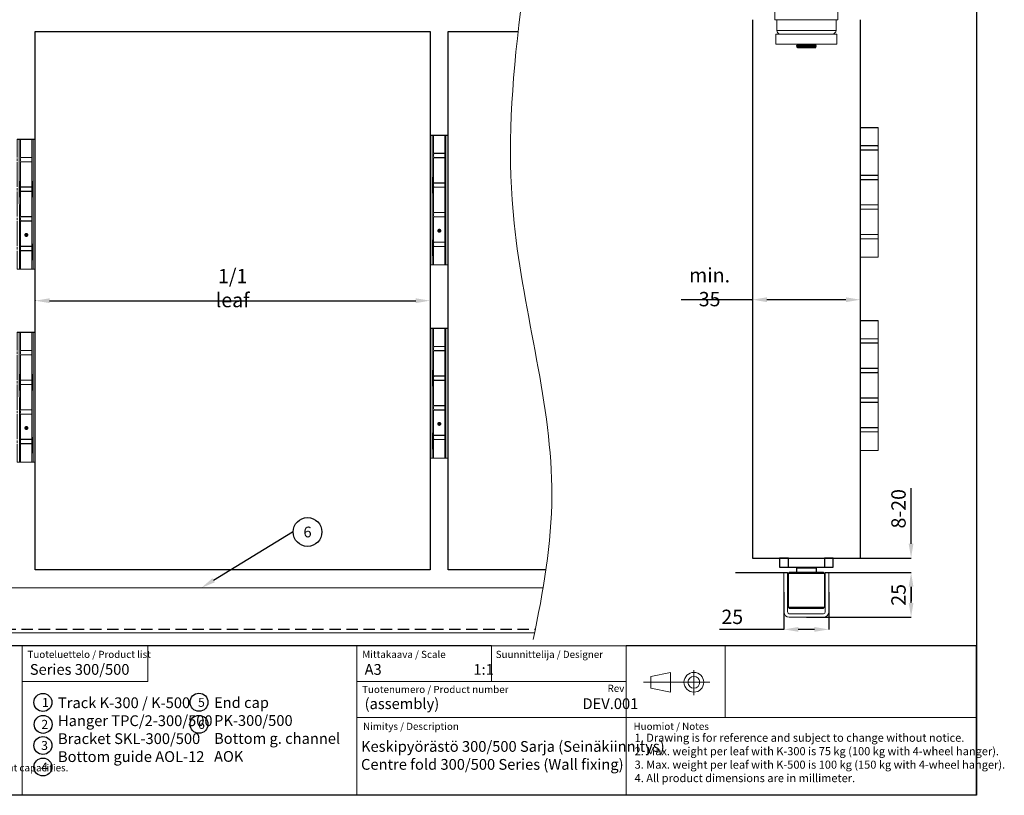
# Model space of a CAD drawing. Units: millimetres. Extents: x 29 to 969, y 30 to 686.
# Drawn here: x 420 to 969, y 30 to 462 of the extents above; entities that cross this region are included whole.
import ezdxf
from ezdxf import colors
from ezdxf.entities.mleader import LeaderData, LeaderLine
from ezdxf.enums import TextEntityAlignment as Align
from ezdxf.math import Vec2, Vec3

# ---------------------------------------------------------------- set-up
doc = ezdxf.new("R2010")
doc.units = ezdxf.units.MM
doc.header["$PDSIZE"] = -1
doc.linetypes.add('DASHED2', pattern=[9.525, 6.35, -3.175])
doc.linetypes.add('HIDDEN', pattern=[1.905, 1.27, -0.635])
doc.layers.get('0').update_dxf_attribs({"plot": 0})
for name, color, linetype in [('Cuts', 7, 'DASHED2'), ('Dimensions', 7, 'Continuous'), ('Door', 7, 'Continuous'), ('Plot', 7, 'Continuous'), ('Surrounding', 7, 'Continuous')]:
    doc.layers.add(name, color=color, linetype=linetype)
doc.layers.add('Helaform', color=7, linetype='Continuous', lineweight=15)
doc.styles.add('SLDTEXTSTYLE0', font='TXT', dxfattribs={"width": 0.605})
doc.dimstyles.new('SLDDIMSTYLE0', dxfattribs={"dimtxt": 8, "dimasz": 8, "dimexe": 0, "dimexo": 0.0625, "dimgap": 3, "dimtad": 1, "dimrnd": 0.5, "dimzin": 12, "dimdsep": 46, "dimtxsty": 'SLDTEXTSTYLE0', "dimcen": 0.09, "dimadec": 0, "dimazin": 3, "dimtfac": 1, "dimtofl": 0, "dimtmove": 0, "dimatfit": 3, "dimfxl": 1, "dimfrac": 2, "dimtolj": 1, "dimtzin": 12, "dimarcsym": 0})

# ---------------------------------------------------------------- blocks, each defined once
blk = doc.blocks.new('*D1')
at = {"layer": 'Defpoints', "color": 0, "transparency": 16777216}
for p in [(828.61, 305.78), (888.61, 306.22), (888.61, 306.22)]:
    blk.add_point(p, dxfattribs=at)
at = {"layer": 'Dimensions', "color": 0, "lineweight": -2, "transparency": 16777216}
for p, q in [((828.61, 306.22), (788.79, 306.22)), ((828.61, 305.84), (828.61, 306.22)), ((880.61, 306.22), (836.61, 306.22)), ((888.61, 306.29), (888.61, 306.22))]:
    blk.add_line(p, q, dxfattribs=at)
at = {"layer": 'Dimensions', "color": 0, "transparency": 16777216}
for points in [[(836.61, 307.56), (836.61, 304.89), (828.61, 306.22)], [(880.61, 307.56), (880.61, 304.89), (888.61, 306.22)]]:
    blk.add_solid(points, dxfattribs=at)
at = {"layer": 'Dimensions', "color": 0, "transparency": 16777216, "insert": (804.7, 313.22), "char_height": 8, "attachment_point": 5, "style": 'SLDTEXTSTYLE0'}
blk.add_mtext('\\A1;min. 35', dxfattribs=at)
blk = doc.blocks.new('50310 Bottom guide channel (end)')
at = {"layer": 'Helaform', "color": 7, "linetype": 'Continuous', "lineweight": 15}
for p, q in [((9.5, 0), (-9.5, 0)), ((-12.5, -3), (-12.5, -25)), ((-10.5, -25), (-10.5, -3)), ((-9.5, -2), (9.5, -2)), ((10.5, -3), (10.5, -25)), ((12.5, -25), (12.5, -3)), ((-12.5, -25), (-10.5, -25)), ((10.5, -25), (12.5, -25))]:
    blk.add_line(p, q, dxfattribs=at)
for centre, radius, start, end in [((-9.5, -3), 3, 90, 180), ((9.5, -3), 3, 0, 90), ((-9.5, -3), 1, 90, 180), ((9.5, -3), 1, 0, 90)]:
    blk.add_arc(centre, radius, start, end, dxfattribs=at)
blk = doc.blocks.new('*D10')
at = {"layer": 'Defpoints', "color": 0, "transparency": 16777216}
for p in [(846.11, 143.26), (871.11, 143.26), (871.11, 122.51)]:
    blk.add_point(p, dxfattribs=at)
at = {"layer": 'Dimensions', "color": 0, "lineweight": -2, "transparency": 16777216}
for p, q in [((846.11, 143.2), (846.11, 122.51)), ((871.11, 143.2), (871.11, 122.51)), ((846.11, 122.51), (810.29, 122.51)), ((863.11, 122.51), (854.11, 122.51))]:
    blk.add_line(p, q, dxfattribs=at)
at = {"layer": 'Dimensions', "color": 0, "transparency": 16777216}
for points in [[(854.11, 123.85), (854.11, 121.18), (846.11, 122.51)], [(863.11, 123.85), (863.11, 121.18), (871.11, 122.51)]]:
    blk.add_solid(points, dxfattribs=at)
at = {"layer": 'Dimensions', "color": 0, "transparency": 16777216, "insert": (817.32, 129.51), "char_height": 8, "attachment_point": 5, "style": 'SLDTEXTSTYLE0'}
blk.add_mtext('\\A1;25', dxfattribs=at)
blk = doc.blocks.new('*D11')
at = {"layer": 'Defpoints', "color": 0, "transparency": 16777216}
for p in [(870.11, 154.26), (916.92, 154.26), (858.61, 129.26)]:
    blk.add_point(p, dxfattribs=at)
at = {"layer": 'Dimensions', "color": 0, "lineweight": -2, "transparency": 16777216}
for p, q in [((870.17, 154.26), (916.92, 154.26)), ((916.92, 137.26), (916.92, 146.26)), ((858.67, 129.26), (916.92, 129.26))]:
    blk.add_line(p, q, dxfattribs=at)
at = {"layer": 'Dimensions', "color": 0, "transparency": 16777216}
for points in [[(915.59, 146.26), (918.25, 146.26), (916.92, 154.26)], [(915.59, 137.26), (918.25, 137.26), (916.92, 129.26)]]:
    blk.add_solid(points, dxfattribs=at)
at = {"layer": 'Dimensions', "color": 0, "transparency": 16777216, "insert": (909.92, 141.76), "char_height": 8, "attachment_point": 5, "rotation": 90, "style": 'SLDTEXTSTYLE0'}
blk.add_mtext('\\A1;25', dxfattribs=at)
blk = doc.blocks.new('*D12')
at = {"layer": 'Defpoints', "color": 0, "transparency": 16777216}
for p in [(888.61, 162.26), (916.92, 162.26), (870.11, 154.26)]:
    blk.add_point(p, dxfattribs=at)
at = {"layer": 'Dimensions', "color": 0, "lineweight": -2, "transparency": 16777216}
for p, q in [((916.92, 170.26), (916.92, 201.2)), ((888.67, 162.26), (916.92, 162.26)), ((870.17, 154.26), (916.92, 154.26)), ((916.92, 146.26), (916.92, 138.26))]:
    blk.add_line(p, q, dxfattribs=at)
at = {"layer": 'Dimensions', "color": 0, "transparency": 16777216}
for points in [[(915.59, 170.26), (918.25, 170.26), (916.92, 162.26)], [(915.59, 146.26), (918.25, 146.26), (916.92, 154.26)]]:
    blk.add_solid(points, dxfattribs=at)
at = {"layer": 'Dimensions', "color": 0, "transparency": 16777216, "insert": (909.92, 189.73), "char_height": 8, "attachment_point": 5, "rotation": 90, "style": 'SLDTEXTSTYLE0'}
blk.add_mtext('\\A1;8-20', dxfattribs=at)
blk = doc.blocks.new('Hinge (side)')
at = {"layer": 'Dimensions'}
blk.add_line((0, 0), (10, 0), dxfattribs=at)
at = {"layer": 'Helaform', "linetype": 'Continuous'}
for p, q in [((0, 0), (0, -10.15)), ((1.2, -72.4), (1.17, 0)), ((1.84, 0), (1.84, -10.15)), ((8.2, -12.65), (8.2, 0)), ((8.84, -72.4), (8.84, 0)), ((10, 0), (10, -10.15)), ((0, -12.05), (0, -10.75)), ((1.84, -10.15), (8.2, -10.15)), ((1.84, -12.05), (1.84, -10.75)), ((2.34, -10.25), (8.2, -10.25)), ((10, -12.05), (10, -10.75)), ((0, -26.65), (0, -12.65)), ((8.16, -12.65), (1.84, -12.65)), ((1.84, -26.65), (1.84, -12.65)), ((2.34, -12.55), (8.2, -12.55)), ((8.16, -12.65), (8.2, -12.65)), ((8.16, -26.65), (8.16, -12.65)), ((10, -26.65), (10, -12.65)), ((0, -28.55), (0, -27.25)), ((1.84, -26.65), (8.16, -26.65)), ((1.84, -28.55), (1.84, -27.25)), ((2.34, -26.75), (8.2, -26.75)), ((8.2, -26.65), (8.16, -26.65)), ((8.2, -45.65), (8.2, -26.65)), ((10, -28.55), (10, -27.25)), ((0, -29.15), (0, -43.15)), ((8.2, -29.15), (1.84, -29.15)), ((1.84, -29.15), (1.84, -43.15)), ((2.34, -29.05), (8.2, -29.05)), ((10, -29.15), (10, -43.15)), ((0, -45.05), (0, -43.75)), ((1.84, -43.15), (8.2, -43.15)), ((1.84, -45.05), (1.84, -43.75)), ((2.34, -43.25), (8.2, -43.25)), ((10, -45.05), (10, -43.75)), ((0, -59.65), (0, -45.65)), ((8.16, -45.65), (1.84, -45.65)), ((1.84, -59.65), (1.84, -45.65)), ((2.34, -45.55), (8.2, -45.55)), ((8.16, -45.65), (8.2, -45.65)), ((8.16, -59.65), (8.16, -45.65)), ((10, -59.65), (10, -45.65)), ((0, -61.55), (0, -60.25)), ((1.84, -59.65), (8.16, -59.65)), ((1.84, -61.55), (1.84, -60.25)), ((2.34, -59.75), (8.2, -59.75)), ((8.2, -59.65), (8.16, -59.65)), ((8.2, -72.4), (8.2, -59.65)), ((10, -61.55), (10, -60.25)), ((0, -62.15), (0, -72.4)), ((8.2, -62.15), (1.84, -62.15)), ((1.84, -62.15), (1.84, -72.4)), ((2.34, -62.05), (8.2, -62.05)), ((10, -62.15), (10, -72.4)), ((0, -72.4), (10, -72.4))]:
    blk.add_line(p, q, dxfattribs=at)
at = {"layer": 'Helaform', "linetype": 'ByBlock', "const_width": 1.12}
blk.add_lwpolyline([(4.55, -53.35, -1), (5.67, -53.35, -1)], format="xyb", close=True, dxfattribs=at)
at = {"layer": 'Helaform', "linetype": 'Continuous'}
for centre, start, end in [((2.34, -10.75), 90, 180), ((2.34, -12.05), 180, 270), ((2.34, -27.25), 90, 180), ((2.34, -28.55), 180, 270), ((2.34, -43.75), 90, 180), ((2.34, -45.05), 180, 270), ((2.34, -60.25), 90, 180), ((2.34, -61.55), 180, 270)]:
    blk.add_arc(centre, 0.5, start, end, dxfattribs=at)
for centre in [(1.53, -27.9), (1.43, -62.9)]:
    blk.add_ellipse(centre, major_axis=(0, 4.5), ratio=0.033315, dxfattribs=at)
at = {"layer": 'Helaform', "linetype": 'Continuous', "extrusion": (0, 0, -1)}
for centre in [(8.49, -27.9), (8.6, -62.9)]:
    blk.add_ellipse(centre, major_axis=(0, 4.5), ratio=0.033315, dxfattribs=at)
blk = doc.blocks.new('Hinge (end)')
at = {"layer": 'Dimensions'}
blk.add_line((0, 0), (10, 0), dxfattribs=at)
at = {"layer": 'Helaform', "linetype": 'HIDDEN'}
for p, q in [((0, 0), (0, -10.15)), ((0, -12.05), (0, -10.75)), ((0, -26.65), (0, -12.65)), ((0, -29.15), (0, -43.15)), ((0, -45.05), (0, -43.75)), ((0, -59.65), (0, -45.65)), ((0, -61.55), (0, -60.25)), ((0, -62.15), (0, -72.4))]:
    blk.add_line(p, q, dxfattribs=at)
at = {"layer": 'Helaform', "linetype": 'Continuous'}
for p, q in [((10, -72.4), (10, 0)), ((0, -10.15), (10, -10.15)), ((0.5, -10.25), (9.5, -10.25)), ((10, -12.05), (10, -10.75)), ((10, -12.65), (0, -12.65)), ((0.5, -12.55), (9.5, -12.55)), ((0, -26.65), (10, -26.65)), ((0.5, -26.75), (9.5, -26.75)), ((10, -28.55), (10, -27.25)), ((10, -29.15), (0, -29.15)), ((0.5, -29.05), (9.5, -29.05)), ((0, -43.15), (10, -43.15)), ((0.5, -43.25), (9.5, -43.25)), ((10, -45.05), (10, -43.75)), ((10, -45.65), (0, -45.65)), ((0.5, -45.55), (9.5, -45.55)), ((0, -59.65), (10, -59.65)), ((0.5, -59.75), (9.5, -59.75)), ((10, -61.55), (10, -60.25)), ((10, -62.15), (0, -62.15)), ((0.5, -62.05), (9.5, -62.05)), ((0, -72.4), (10, -72.4))]:
    blk.add_line(p, q, dxfattribs=at)
at = {"layer": 'Helaform', "linetype": 'HIDDEN'}
for centre, start, end in [((0.5, -10.75), 90, 180), ((0.5, -12.05), 180, 270), ((0.5, -27.25), 90, 180), ((0.5, -28.55), 180, 270), ((0.5, -43.75), 90, 180), ((0.5, -45.05), 180, 270), ((0.5, -60.25), 90, 180), ((0.5, -61.55), 180, 270)]:
    blk.add_arc(centre, 0.5, start, end, dxfattribs=at)
at = {"layer": 'Helaform', "linetype": 'Continuous'}
for centre, start, end in [((9.5, -10.75), 360, 90), ((9.5, -12.05), 270, 360), ((9.5, -27.25), 360, 90), ((9.5, -28.55), 270, 360), ((9.5, -43.75), 360, 90), ((9.5, -45.05), 270, 360), ((9.5, -60.25), 360, 90), ((9.5, -61.55), 270, 360)]:
    blk.add_arc(centre, 0.5, start, end, dxfattribs=at)
blk = doc.blocks.new('*D17')
at = {"layer": 'Defpoints', "color": 0, "transparency": 16777216}
for p in [(429.04, 305.69), (649.04, 305.69), (649.04, 305.69)]:
    blk.add_point(p, dxfattribs=at)
at = {"layer": 'Surrounding', "color": 0, "lineweight": -2, "transparency": 16777216}
for p, q in [((429.04, 305.75), (429.04, 305.69)), ((437.04, 305.69), (641.04, 305.69)), ((649.04, 305.75), (649.04, 305.69))]:
    blk.add_line(p, q, dxfattribs=at)
at = {"layer": 'Surrounding', "color": 0, "transparency": 16777216}
for points in [[(437.04, 307.02), (437.04, 304.35), (429.04, 305.69)], [(641.04, 307.02), (641.04, 304.35), (649.04, 305.69)]]:
    blk.add_solid(points, dxfattribs=at)
at = {"layer": 'Surrounding', "color": 0, "transparency": 16777216, "insert": (539.04, 312.69), "char_height": 8, "attachment_point": 5, "style": 'SLDTEXTSTYLE0'}
blk.add_mtext('\\A1;1/1 leaf', dxfattribs=at)
blk = doc.blocks.new('50318 Bottom guide channel (side)')
at = {"layer": 'Cuts'}
blk.add_line((0, -10.5), (638.57, -10.5), dxfattribs=at)
at = {"layer": 'Helaform'}
for p, q in [((0, 12.5), (642.94, 12.5)), ((638.15, -12.5), (0, -12.5))]:
    blk.add_line(p, q, dxfattribs=at)
blk = doc.blocks.new('50059 + 50335 Hanger + Bottom guide (end)')
at = {"layer": 'Helaform', "color": 8, "linetype": 'Continuous', "lineweight": 15}
for p, q in [((-18.5, 88.46), (-18.5, 116.46)), ((18.5, 88.46), (18.5, 116.46)), ((-18.5, 60.46), (-18.5, 88.46)), ((18.5, 60.46), (18.5, 88.46)), ((-16.5, -6), (13.26, -6)), ((13.26, -6), (16.5, -6))]:
    blk.add_line(p, q, dxfattribs=at)
at = {"layer": 'Helaform', "color": 7, "linetype": 'Continuous', "lineweight": 15}
for p, q in [((-21.5, 88.46), (-21.5, 113.46)), ((-15.5, 113.46), (-15.5, 88.46)), ((15.5, 88.46), (15.5, 113.46)), ((21.5, 113.46), (21.5, 88.46)), ((-14, 99.96), (-14.5, 99.46)), ((-14.5, 77.46), (-14.5, 99.46)), ((-13, 99.96), (-14, 99.96)), ((-14, 99.96), (-14, 76.96)), ((13, 103.46), (-13, 103.46)), ((-13, 103.46), (-13, 73.46)), ((13, 103.46), (13, 73.46)), ((14, 99.96), (13, 99.96)), ((14.5, 99.46), (14, 99.96)), ((14, 92.82), (14, 99.96)), ((14.5, 99.46), (14.5, 92.63)), ((-21.5, 92.46), (-22, 91.96)), ((-22, 84.96), (-22, 91.96)), ((-21.5, 63.46), (-21.5, 88.46)), ((-14.5, 92.46), (-15.5, 92.46)), ((-15.5, 88.46), (-15.5, 63.46)), ((14, 76.96), (14, 92.82)), ((14.5, 92.63), (14.5, 77.46)), ((15.5, 92.46), (14.5, 92.46)), ((15.5, 63.46), (15.5, 88.46)), ((22, 91.96), (21.5, 92.46)), ((21.5, 88.46), (21.5, 63.46)), ((22, 91.96), (22, 89.79)), ((22, 89.79), (22, 84.96)), ((-22, 84.96), (-21.5, 84.46)), ((-15.5, 84.46), (-14.5, 84.46)), ((14.5, 84.46), (15.5, 84.46)), ((21.5, 84.46), (22, 84.96)), ((-14.5, 77.46), (-14, 76.96)), ((-14, 76.96), (-13, 76.96)), ((-3.25, 77.1), (-3.25, 77.31)), ((3.25, 77.1), (-3.25, 77.1)), ((-3.25, 44.5), (-3.25, 77.1)), ((3.25, 77.31), (3.25, 77.1)), ((3.25, 44.5), (3.25, 77.1)), ((13, 76.96), (14, 76.96)), ((14, 76.96), (14.5, 77.46)), ((-13, 73.46), (-3.25, 73.46)), ((3.25, 73.46), (13, 73.46)), ((-3.25, 44.5), (3.25, 44.5)), ((-3.25, 43.35), (-3.25, 44.5)), ((3.25, 44.5), (3.25, 43.35)), ((3.25, 43.35), (-3.25, 43.35)), ((-3.25, 34.3), (-3.25, 43.35)), ((3.25, 34.3), (3.25, 43.35)), ((-6, 34.84), (-6, 18.3)), ((-3.25, 34.3), (0, 34.3)), ((0, 34.3), (3.25, 34.3)), ((6, 18.3), (6, 34.84)), ((0, 18.3), (-6, 18.3)), ((-5.5, 18.3), (-5.5, 16.3)), ((6, 18.3), (0, 18.3)), ((5.5, 16.3), (5.5, 18.3)), ((-8.25, 16.3), (-8.25, 8.3)), ((-8.25, 16.3), (-4.71, 16.3)), ((-4.71, 16.3), (-4.71, 8.3)), ((-4.71, 16.3), (4.71, 16.3)), ((4.71, 16.3), (4.71, 8.3)), ((4.71, 16.3), (8.25, 16.3)), ((8.25, 16.3), (8.25, 8.3)), ((-9.5, 8.3), (-9.5, 5)), ((-9.5, 8.3), (-8.25, 8.3)), ((-4.71, 8.3), (4.71, 8.3)), ((8.25, 8.3), (9.5, 8.3)), ((9.5, 5), (9.5, 8.3)), ((-17.5, 5), (-17.5, 0)), ((-17.5, 5), (17.5, 5)), ((-17.5, 0), (17.5, 0)), ((-16.5, 0), (-16.5, -6)), ((16.5, -6), (16.5, 0)), ((17.5, 5), (17.5, 0)), ((-17, -8), (-17, -13.6)), ((-17, -8), (17, -8)), ((17, -13.6), (17, -8)), ((-17, -13.6), (17, -13.6)), ((-5.5, -13.6), (-5, -14.1)), ((-5, -14.1), (-5.5, -14.6)), ((-5.5, -14.6), (-5.5, -14.7)), ((-5.5, -14.6), (5.5, -14.6)), ((-5.5, -14.7), (-5, -15.2)), ((-5.5, -14.7), (5.5, -14.7)), ((-5, -15.2), (-5.25, -15.45)), ((-5.25, -15.45), (-5, -15.7)), ((-5.25, -15.45), (5.25, -15.45)), ((-5, -14.1), (5, -14.1)), ((-5, -15.2), (5, -15.2)), ((5, -15.7), (-5, -15.7)), ((5, -14.1), (5.5, -13.6)), ((5.5, -14.6), (5, -14.1)), ((5, -15.2), (5.5, -14.7)), ((5.25, -15.45), (5, -15.2)), ((5, -15.7), (5.25, -15.45)), ((5.5, -14.7), (5.5, -14.6))]:
    blk.add_line(p, q, dxfattribs=at)
at = {"layer": 'Helaform', "color": 7, "linetype": 'Continuous', "lineweight": 25}
for p, q in [((-15, -300), (-15, -305)), ((-10, -300), (-15, -300)), ((-10, -305), (-10, -300)), ((-10, -300), (10, -300)), ((10, -300), (10, -305)), ((15, -300), (10, -300)), ((15, -305), (15, -300)), ((-15, -305), (-10, -305)), ((-10, -305), (10, -305)), ((-5.36, -305.5), (-4.86, -305)), ((-5.36, -308), (-5.36, -305.5)), ((-5.36, -305.5), (5.36, -305.5)), ((4.86, -305), (5.36, -305.5)), ((5.36, -305.5), (5.36, -308)), ((10, -305), (15, -305)), ((-10, -308.5), (-9.5, -308)), ((-10, -327.5), (-10, -308.5)), ((-10, -308.5), (10, -308.5)), ((9.5, -308), (-9.5, -308)), ((9.5, -308), (10, -308.5)), ((10, -308.5), (10, -327.5)), ((-9.5, -328), (-10, -327.5)), ((10, -327.5), (-10, -327.5)), ((-9.5, -328), (9.5, -328)), ((10, -327.5), (9.5, -328))]:
    blk.add_line(p, q, dxfattribs=at)
at = {"layer": 'Helaform', "color": 7, "linetype": 'Continuous', "lineweight": 15}
for centre, radius, start, end in [((-18.5, 113.46), 3, 90, 180), ((-18.5, 113.46), 3, 0, 90), ((18.5, 113.46), 3, 90, 180), ((18.5, 113.46), 3, 0, 90), ((-18.5, 63.46), 3, 180, 270), ((-18.5, 63.46), 3, 270, 0), ((18.5, 63.46), 3, 180, 270), ((18.5, 63.46), 3, 270, 0), ((-14.5, -6), 2, 180, 270), ((14.5, -6), 2, 270, 0)]:
    blk.add_arc(centre, radius, start, end, dxfattribs=at)
for points, knots in [([(-3.25, 39.3), (-3.25, 39.19), (-3.26, 38.96), (-3.29, 38.62), (-3.35, 38.27), (-3.43, 37.94), (-3.54, 37.62), (-3.66, 37.31), (-3.8, 37.01), (-3.96, 36.73), (-4.12, 36.47), (-4.3, 36.24), (-4.48, 36.02), (-4.66, 35.82), (-4.83, 35.65), (-5, 35.5), (-5.16, 35.36), (-5.32, 35.25), (-5.47, 35.14), (-5.6, 35.06), (-5.72, 34.99), (-5.82, 34.93), (-5.91, 34.88), (-5.97, 34.85), (-6, 34.84), (-6, 34.84), (-6, 34.84)], [0, 0, 0, 0, 0.040716, 0.081431, 0.123291, 0.165151, 0.205878, 0.246603, 0.288567, 0.33053, 0.370298, 0.410066, 0.451029, 0.491994, 0.5312, 0.570409, 0.610595, 0.650785, 0.693187, 0.735591, 0.778946, 0.822303, 0.870541, 0.91878, 0.9682, 1, 1, 1, 1]), ([(6, 34.84), (6, 34.84), (6, 34.83), (5.98, 34.85), (5.92, 34.87), (5.84, 34.92), (5.74, 34.98), (5.61, 35.06), (5.45, 35.16), (5.28, 35.28), (5.11, 35.41), (4.95, 35.55), (4.8, 35.68), (4.64, 35.84), (4.46, 36.03), (4.27, 36.27), (4.08, 36.53), (3.91, 36.81), (3.76, 37.1), (3.63, 37.38), (3.51, 37.69), (3.42, 38), (3.34, 38.32), (3.29, 38.64), (3.26, 38.97), (3.25, 39.19), (3.25, 39.3)], [0, 0, 0, 0, 0.017621, 0.067888, 0.118473, 0.166455, 0.214435, 0.263686, 0.312933, 0.36097, 0.409003, 0.442164, 0.475361, 0.508518, 0.551726, 0.594932, 0.639674, 0.684417, 0.723655, 0.762894, 0.803241, 0.843589, 0.882203, 0.920818, 0.960409, 1, 1, 1, 1])]:
    blk.add_open_spline(points, degree=3, knots=knots, dxfattribs=at)
blk = doc.blocks.new('_TagCircle')
at = {"color": 0, "linetype": 'ByBlock', "lineweight": -2, "transparency": 16777216}
blk.add_circle((0, 0), 4, dxfattribs=at)
at = {"layer": 'Helaform', "color": 0, "transparency": 16777216}
blk.add_attdef('TAGNUMBER', text='', height=3, dxfattribs=at).set_placement((0, -1.5), align=Align.CENTER)

msp = doc.modelspace()

# ---------------------------------------------------------------- linework, layer by layer
at = {"layer": 'Door'}
for p, q in [((828.608, 462.264), (828.608, 162.264)), ((888.608, 462.264), (888.608, 162.264)), ((429.037, 155.686), (429.037, 455.686)), ((429.037, 455.686), (649.037, 455.686)), ((649.037, 455.686), (649.037, 155.686)), ((659.037, 155.686), (659.037, 455.686)), ((659.037, 455.686), (697.919, 455.686)), ((828.608, 162.264), (888.608, 162.264)), ((649.037, 155.686), (429.037, 155.686)), ((713.549, 155.686), (659.037, 155.686))]:
    msp.add_line(p, q, dxfattribs=at)
at = {"layer": 'Helaform'}
msp.add_open_spline([(721.037, 600.004), (701.795, 489.349), (679.007, 368.022), (725.478, 220.844), (712.141, 143.686), (706.39, 116.96)], degree=3, knots=[0, 0, 0, 0, 211.8716558, 364.9500712, 446.086621, 446.086621, 446.086621, 446.086621], dxfattribs=at)
at = {"layer": 'Plot'}
for p, q in [((953.301, 683.454), (953.301, 30.054)), ((608.301, 113.438), (29.301, 113.438)), ((683.301, 113.438), (608.301, 113.438)), ((813.301, 113.438), (758.301, 113.438)), ((953.301, 113.438), (813.301, 113.438)), ((953.301, 30.054), (953.301, 113.438)), ((953.301, 30.054), (29.301, 30.054))]:
    msp.add_line(p, q, dxfattribs=at)
at = {"layer": 'Plot', "color": 7, "linetype": 'Continuous', "lineweight": 15}
for p, q in [((421.82, 113.438), (421.82, 30.054)), ((491.82, 113.438), (491.82, 93.438)), ((608.301, 113.438), (608.301, 30.054)), ((608.301, 113.438), (953.301, 113.438)), ((683.301, 113.438), (683.301, 93.438)), ((758.301, 113.438), (758.301, 30.054)), ((813.301, 113.438), (813.301, 73.438)), ((771.932, 96.193), (782.932, 98.557)), ((771.932, 96.193), (771.932, 89.781)), ((782.932, 98.557), (782.932, 87.557)), ((771.932, 89.781), (782.932, 87.557)), ((608.301, 73.438), (953.301, 73.438))]:
    msp.add_line(p, q, dxfattribs=at)
at = {"layer": 'Plot', "color": 7, "linetype": 'Continuous', "lineweight": 0}
for p, q in [((795.932, 99.827), (795.932, 85.864)), ((421.82, 93.438), (491.82, 93.438)), ((608.301, 93.438), (758.301, 93.438)), ((804.803, 93.057), (767.932, 93.057))]:
    msp.add_line(p, q, dxfattribs=at)
at = {"layer": 'Plot', "color": 7, "linetype": 'Continuous', "lineweight": 15}
for radius in [5.5, 3.276]:
    msp.add_circle((795.932, 93.057), radius, dxfattribs=at)
at = {"layer": 'Plot'}
for centre in [(433.365, 81.823), (520.294, 81.922), (433.491, 69.583), (520.294, 69.618), (433.365, 57.823), (433.365, 45.823)]:
    msp.add_circle(centre, 5, dxfattribs=at)
at = {"layer": 'Surrounding'}
for p, q in [((819.124, 154.264), (848.108, 154.264)), ((869.108, 154.264), (894.124, 154.264))]:
    msp.add_line(p, q, dxfattribs=at)

# ---------------------------------------------------------------- block references
at = {"layer": 'Helaform'}
for name, p in [('50059 + 50335 Hanger + Bottom guide (end)', (858.608, 462.264)), ('50318 Bottom guide channel (side)', (69.037, 133.186))]:
    msp.add_blockref(name, p, dxfattribs=at)
at = {"layer": 'Helaform', "rotation": 180}
msp.add_blockref('50310 Bottom guide channel (end)', (858.608, 129.264), dxfattribs=at)
at = {"layer": 'Surrounding'}
for name, p in [('Hinge (end)', (888.608, 402.264)), ('Hinge (side)', (419.037, 395.686)), ('Hinge (side)', (649.037, 397.995)), ('Hinge (end)', (888.608, 294.664)), ('Hinge (side)', (419.037, 288.082)), ('Hinge (side)', (649.037, 290.392))]:
    msp.add_blockref(name, p, dxfattribs=at)

# ---------------------------------------------------------------- texts
at = {"layer": 'Plot', "color": 7, "linetype": 'Continuous', "lineweight": 0, "attachment_point": 1, "style": 'SLDTEXTSTYLE0'}
for s, insert, char_height in [('{\\H0.5x;Tuoteluettelo / Product list}', (424.767, 110.585), 8), ('{\\H0.5x;Mittakaava / Scale}', (611.248, 110.585), 8), ('{\\H0.5x;Suunnittelija / Designer}', (685.584, 110.585), 8), ('{\\H0.5x;Series 300/500}', (426.066, 103.201), 12), ('{\\H0.5x;A3}', (612.547, 103.201), 12), ('{\\H0.5x;1:1}', (673.149, 103.201), 12), ('{\\H0.5x;Tuotenumero / Product number}', (611.157, 91.06), 8), ('{\\H0.5x;Rev}', (747.874, 91.669), 8), ('{\\H0.5x;1}', (432.843, 84.26), 10), ('{\\H0.5x;5}', (519.772, 84.359), 10), ('{\\H0.5x;(assembly)}', (612.547, 84.111), 12), ('{\\H0.5x;DEV.001}', (733.925, 84.111), 12), ('{\\H0.5x;2}', (432.5, 72.087), 10), ('{\\H0.5x;6}', (519.772, 72.055), 10), ('{\\H0.5x;Nimitys / Description}', (611.683, 70.481), 8), ('{\\H0.5x;Huomiot / Notes}', (762.331, 70.481), 8), ('{\\H0.5x;3}', (432.375, 60.327), 10), ('{\\H0.5x;1. Drawing is for reference and subject to change without notice.\\P2. Max. weight per leaf with K-300 is 75 kg (100 kg with 4-wheel hanger).\\P3. Max. weight per leaf with K-500 is 100 kg (150 kg with 4-wheel hanger).\\P4. All product dimensions are in millimeter.}', (762.931, 64.396), 9), ('{\\H0.5x;- TPC/2 is a 2-wheel hanger, TPC/4 is a 4-wheel hanger. Hangers have different max. weight capacities.\\P- Max. quantity of leaves per side is 8 leaves. 1st leaf must be half of the width of a full leaf.}', (189.445, 47.382), 8), ('{\\H0.5x;4}', (432.375, 48.327), 10)]:
    msp.add_mtext(s, dxfattribs=dict(at, insert=insert, char_height=char_height))
at = {"layer": 'Plot', "color": 7, "linetype": 'Continuous', "lineweight": 0, "char_height": 12, "attachment_point": 1, "style": 'SLDTEXTSTYLE0'}
for s, insert, width in [('{\\H0.5x;Track K-300 / K-500\\PHanger TPC/2-300/500\\PBracket SKL-300/500\\PBottom guide AOL-12}', (441.757, 84.627), 89.56962), ('{\\H0.5x;End cap PK-300/500\\PBottom g. channel AOK}', (528.685, 84.736), 74.91373), ('{\\H0.5x;Keskipyörästö 300/500 Sarja (Seinäkiinnitys)\\PCentre fold 300/500 Series (Wall fixing)}', (610.553, 60.291), 170.35795)]:
    msp.add_mtext(s, dxfattribs=dict(at, insert=insert, width=width))

# ---------------------------------------------------------------- dimensions: what is measured, and where the dimension line sits
at = {"layer": 'Dimensions'}
dim = msp.add_linear_dim(base=(888.608, 306.225), p1=(828.608, 305.776), p2=(888.608, 306.225), text='min. 35', dimstyle='SLDDIMSTYLE0', dxfattribs=at)
dim.commit()
dim.dimension.update_dxf_attribs({"geometry": '*D1', "text_midpoint": (804.702, 306.225), "dimtype": 160})
dim = msp.add_linear_dim(base=(916.921, 162.264), p1=(870.108, 154.264), p2=(888.608, 162.264), angle=90, text='8-20', dimstyle='SLDDIMSTYLE0', dxfattribs=at)
dim.commit()
dim.dimension.update_dxf_attribs({"geometry": '*D12', "text_midpoint": (909.921, 189.734)})
dim = msp.add_linear_dim(base=(916.921, 154.264), p1=(858.608, 129.264), p2=(870.108, 154.264), angle=90, dimstyle='SLDDIMSTYLE0', dxfattribs=at)
dim.commit()
dim.dimension.update_dxf_attribs({"geometry": '*D11', "text_midpoint": (909.921, 141.764)})
dim = msp.add_linear_dim(base=(871.108, 122.512), p1=(846.108, 143.264), p2=(871.108, 143.264), dimstyle='SLDDIMSTYLE0', dxfattribs=at)
dim.commit()
dim.dimension.update_dxf_attribs({"geometry": '*D10', "text_midpoint": (817.321, 122.512), "dimtype": 160})
at = {"layer": 'Surrounding'}
dim = msp.add_linear_dim(base=(649.037, 305.686), p1=(429.037, 305.686), p2=(649.037, 305.686), text='1/1 leaf', dimstyle='SLDDIMSTYLE0', dxfattribs=at)
dim.commit()
dim.dimension.update_dxf_attribs({"geometry": '*D17', "text_midpoint": (539.037, 312.686)})

# ---------------------------------------------------------------- leaders
at = {"layer": 'Helaform'}
ml = msp.add_multileader_block('Standard', dxfattribs=at)
ml.set_content('_TagCircle', color=256, scale=2)
ml.set_attribute('TAGNUMBER', '6', width=0)
ml.set_leader_properties()
ml.build(insert=Vec2(0, 0))
ml.multileader.update_dxf_attribs({"text_left_attachment_type": 6, "text_right_attachment_type": 6, "text_top_attachment_type": 10, "dogleg_length": 0.36, "arrow_head_size": 8})
ctx = ml.context
ctx.base_point, ctx.char_height, ctx.arrow_head_size, ctx.plane_origin = Vec3(572.758, 176.788), 8, 8, Vec3(565.144, 172.589)
ctx.left_attachment, ctx.right_attachment, ctx.bottom_attachment = 6, 6, 10
notes = []
notes.append((ctx, [(1, (1, 1, 0), (572.398, 176.788), (1, 0), 0.36, [(0, [(521.624, 145.686)], 0, [])])]))
ctx.block.insert = Vec3(580.758, 176.788)
for ctx, leaders in notes:
    for number, flags, end, landing, length, lines in leaders:
        leader = LeaderData()
        leader.index, (leader.has_last_leader_line, leader.has_dogleg_vector, leader.attachment_direction) = number, flags
        leader.last_leader_point, leader.dogleg_vector, leader.dogleg_length = Vec3(end), Vec3(landing), length
        for number, points, colour, breaks in lines:
            line = LeaderLine()
            line.index, line.vertices, line.color, line.breaks = number, Vec3.list(points), colors.encode_raw_color(colour), breaks
            leader.lines.append(line)
        ctx.leaders.append(leader)

doc.saveas('drawing.dxf')
